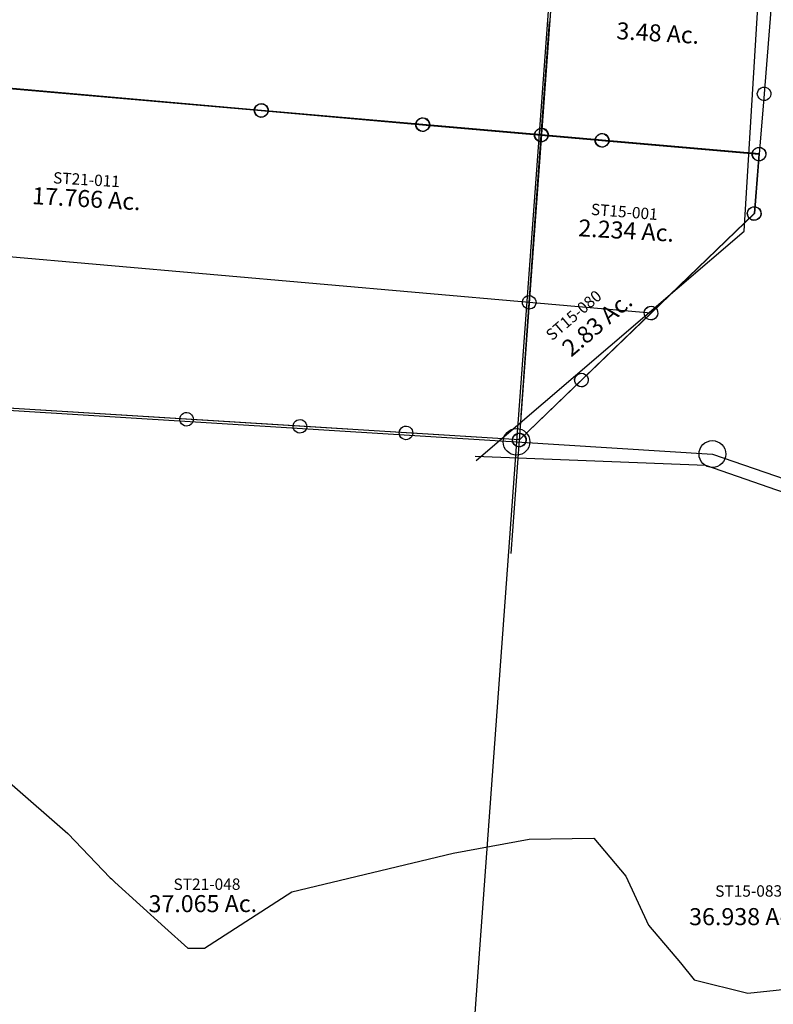
# Model space of a CAD drawing. Units: feet. Extents: x 1995012 to 2038248, y 498759 to 548499.
# Drawn here: x 2012189 to 2013516, y 517876 to 519609 of the extents above; entities that cross this region are included whole.
import ezdxf
from ezdxf.enums import TextEntityAlignment as Align

# ---------------------------------------------------------------- set-up
doc = ezdxf.new("R2010")
doc.units = ezdxf.units.FT
doc.header["$MEASUREMENT"] = 0
for name, color, linetype in [('DEED', 30, 'CONTINUOUS'), ('OMTA GPS ROADS', 4, 'CONTINUOUS'), ('SURVEY', 2, 'CONTINUOUS')]:
    doc.layers.add(name, color=color, linetype=linetype)
doc.styles.get("Standard").update_dxf_attribs({"font": 'romans.shx', "height": 40})

# ---------------------------------------------------------------- blocks, each defined once
blk = doc.blocks.new('STARRSTA$C1AA42D22-flat-1')
at = {"layer": 'SURVEY', "color": 2, "ltscale": 10}
for p, q in [((3362.5, 310.2), (3363.7, 313.1)), ((3363.7, 313.1), (3365.6, 315.5)), ((3365.6, 315.5), (3368, 317.5)), ((3368, 317.5), (3370.8, 318.7)), ((3370.8, 318.7), (3373.9, 319.2)), ((3373.9, 319.2), (3377.1, 318.8)), ((3377.1, 318.8), (3380, 317.6)), ((3380, 317.6), (3382.4, 315.7)), ((3382.4, 315.7), (3384.3, 313.3)), ((3384.3, 313.3), (3385.6, 310.5)), ((3374.1, 307.2), (2407.2, 299.6)), ((3362.1, 307.1), (3362.5, 310.2)), ((3362.6, 304), (3362.1, 307.1)), ((3363.8, 301.1), (3362.6, 304)), ((3365.8, 298.7), (3363.8, 301.1)), ((3368.2, 296.8), (3365.8, 298.7)), ((3371.1, 295.7), (3368.2, 296.8)), ((3374.2, 295.2), (3371.1, 295.7)), ((3377.3, 295.7), (3374.2, 295.2)), ((3380.2, 297), (3377.3, 295.7)), ((3382.6, 298.9), (3380.2, 297)), ((3384.5, 301.3), (3382.6, 298.9)), ((3385.6, 304.2), (3384.5, 301.3)), ((3385.6, 310.5), (3386.1, 307.4)), ((3386.1, 307.4), (3385.6, 304.2))]:
    blk.add_line(p, q, dxfattribs=at)
blk = doc.blocks.new('STARRSTA$C6C6435E8-flat-1')
at = {"layer": 'SURVEY', "color": 3, "ltscale": 10}
for p, q in [((-384.6, 6.8), (-384.2, 206.8)), ((-385.1, -288.5), (-384.6, 6.8)), ((-385.5, -488.5), (-385.1, -288.5))]:
    blk.add_line(p, q, dxfattribs=at)
at = {"layer": 'SURVEY', "color": 2, "ltscale": 10}
for p, q in [((-1391.2, 24.4), (-879.6, 15.4)), ((-891.6, 15.3), (-891.1, 18.4)), ((-891.1, 18.4), (-890, 21.3)), ((-890, 21.3), (-888.1, 23.7)), ((-888.1, 23.7), (-885.7, 25.7)), ((-885.7, 25.7), (-882.8, 26.9)), ((-882.8, 26.9), (-879.7, 27.4)), ((-879.7, 27.4), (-876.6, 27)), ((-876.6, 27), (-873.7, 25.8)), ((-873.7, 25.8), (-871.3, 23.9)), ((-871.3, 23.9), (-869.3, 21.6)), ((-869.3, 21.6), (-868.1, 18.7)), ((-868.1, 18.7), (-867.6, 15.6)), ((-604.6, 16.3), (-602.7, 18.7)), ((-602.7, 18.7), (-600.4, 20.7)), ((-600.4, 20.7), (-597.5, 21.9)), ((-597.5, 21.9), (-594.4, 22.4)), ((-594.4, 22.4), (-591.3, 22)), ((-591.3, 22), (-588.4, 20.8)), ((-588.4, 20.8), (-585.9, 18.9)), ((-585.9, 18.9), (-584, 16.5)), ((-390.7, 17), (-387.8, 18.2)), ((-387.8, 18.2), (-384.7, 18.8)), ((-384.7, 18.8), (-381.6, 18.3)), ((-381.6, 18.3), (-378.7, 17.1)), ((-891, 12.2), (-891.6, 15.3)), ((-889.8, 9.3), (-891, 12.2)), ((-887.9, 6.9), (-889.8, 9.3)), ((-885.4, 5.1), (-887.9, 6.9)), ((-882.6, 3.9), (-885.4, 5.1)), ((-879.4, 3.4), (-882.6, 3.9)), ((-879.6, 15.4), (-594.2, 10.4)), ((-876.3, 4), (-879.4, 3.4)), ((-873.4, 5.2), (-876.3, 4)), ((-871.1, 7.1), (-873.4, 5.2)), ((-869.2, 9.6), (-871.1, 7.1)), ((-868, 12.5), (-869.2, 9.6)), ((-867.6, 15.6), (-868, 12.5)), ((-606.2, 10.3), (-605.8, 13.4)), ((-605.7, 7.2), (-606.2, 10.3)), ((-605.8, 13.4), (-604.6, 16.3)), ((-604.5, 4.3), (-605.7, 7.2)), ((-602.6, 1.9), (-604.5, 4.3)), ((-600.1, 0), (-602.6, 1.9)), ((-597.2, -1.1), (-600.1, 0)), ((-594.2, 10.4), (-384.6, 6.8)), ((-588.1, 0.2), (-591, -1.1)), ((-585.8, 2.1), (-588.1, 0.2)), ((-583.9, 4.6), (-585.8, 2.1)), ((-584, 16.5), (-582.8, 13.7)), ((-582.7, 7.4), (-583.9, 4.6)), ((-582.8, 13.7), (-582.2, 10.6)), ((-582.2, 10.6), (-582.7, 7.4)), ((-396.6, 6.6), (-396.1, 9.7)), ((-396.1, 3.5), (-396.6, 6.6)), ((-396.1, 9.7), (-395, 12.6)), ((-394.8, 0.6), (-396.1, 3.5)), ((-395, 12.6), (-393.1, 15.1)), ((-392.9, -1.7), (-394.8, 0.6)), ((-393.1, 15.1), (-390.7, 17)), ((-384.6, 6.8), (-277.3, 4.9)), ((-378.7, 17.1), (-376.3, 15.2)), ((-376.3, 15.2), (-374.3, 12.9)), ((-374.2, 0.9), (-376.1, -1.6)), ((-374.3, 12.9), (-373.1, 10)), ((-373, 3.8), (-374.2, 0.9)), ((-373.1, 10), (-372.6, 6.9)), ((-372.6, 6.9), (-373, 3.8)), ((-289.3, 4.7), (-288.8, 7.9)), ((-288.8, 1.6), (-289.3, 4.7)), ((-288.8, 7.9), (-287.7, 10.7)), ((-287.5, -1.3), (-288.8, 1.6)), ((-287.7, 10.7), (-285.8, 13.2)), ((-285.8, 13.2), (-283.4, 15.1)), ((-283.4, 15.1), (-280.5, 16.4)), ((-280.5, 16.4), (-277.4, 16.9)), ((-277.4, 16.9), (-274.3, 16.4)), ((-277.3, 4.9), (0, 0)), ((-274.3, 16.4), (-271.4, 15.3)), ((-271.4, 15.3), (-269, 13.4)), ((-269, 13.4), (-267, 11)), ((-267, 11), (-265.8, 8.1)), ((-265.7, 1.9), (-266.9, -1)), ((-265.8, 8.1), (-265.3, 5)), ((-265.3, 5), (-265.7, 1.9)), ((-11.8, -0.1), (-11.3, 3)), ((-11.3, 3), (-10.2, 5.9)), ((-10.2, 5.9), (-8.3, 8.3)), ((-8.3, 8.3), (-5.9, 10.2)), ((-5.9, 10.2), (-3, 11.5)), ((-3, 11.5), (0.1, 12)), ((0.1, 12), (3.2, 11.5)), ((3.2, 11.5), (6.1, 10.4)), ((6.1, 10.4), (8.5, 8.5)), ((8.5, 8.5), (10.5, 6.1)), ((10.5, 6.1), (11.7, 3.2)), ((11.7, 3.2), (12.2, 0.1)), ((12.2, 0.1), (11.8, -3)), ((-594.1, -1.6), (-597.2, -1.1)), ((-591, -1.1), (-594.1, -1.6)), ((-390.5, -3.6), (-392.9, -1.7)), ((-387.6, -4.8), (-390.5, -3.6)), ((-384.4, -5.2), (-387.6, -4.8)), ((-381.3, -4.7), (-384.4, -5.2)), ((-378.5, -3.5), (-381.3, -4.7)), ((-376.1, -1.6), (-378.5, -3.5)), ((-285.6, -3.6), (-287.5, -1.3)), ((-283.2, -5.5), (-285.6, -3.6)), ((-280.3, -6.7), (-283.2, -5.5)), ((-277.1, -7.1), (-280.3, -6.7)), ((-274, -6.6), (-277.1, -7.1)), ((-271.2, -5.4), (-274, -6.6)), ((-268.8, -3.4), (-271.2, -5.4)), ((-266.9, -1), (-268.8, -3.4)), ((-11.3, -3.3), (-11.8, -0.1)), ((-10, -6.1), (-11.3, -3.3)), ((-8.1, -8.5), (-10, -6.1)), ((-5.7, -10.4), (-8.1, -8.5)), ((-2.8, -11.6), (-5.7, -10.4)), ((0.4, -12), (-2.8, -11.6)), ((0.2, 0), (-1, -105)), ((3.5, -11.5), (0.4, -12)), ((6.3, -10.3), (3.5, -11.5)), ((8.7, -8.3), (6.3, -10.3)), ((10.6, -5.9), (8.7, -8.3)), ((11.8, -3), (10.6, -5.9)), ((-13, -105.1), (-12.5, -102)), ((-12.5, -102), (-11.4, -99.1)), ((-11.4, -99.1), (-9.5, -96.7)), ((-9.5, -96.7), (-7.1, -94.8)), ((-7.1, -94.8), (-4.2, -93.5)), ((-4.2, -93.5), (-1.1, -93)), ((-1.1, -93), (2, -93.4)), ((2, -93.4), (4.9, -94.6)), ((4.9, -94.6), (7.3, -96.5)), ((7.3, -96.5), (9.3, -98.9)), ((9.3, -98.9), (10.5, -101.7)), ((10.5, -101.7), (11, -104.9)), ((-1, -105), (-169.9, -292.3)), ((-12.5, -108.3), (-13, -105.1)), ((-11.2, -111.1), (-12.5, -108.3)), ((-9.3, -113.5), (-11.2, -111.1)), ((-6.9, -115.4), (-9.3, -113.5)), ((-4, -116.6), (-6.9, -115.4)), ((-0.8, -117), (-4, -116.6)), ((2.3, -116.5), (-0.8, -117)), ((5.1, -115.3), (2.3, -116.5)), ((7.5, -113.3), (5.1, -115.3)), ((9.4, -110.9), (7.5, -113.3)), ((10.6, -108), (9.4, -110.9)), ((11, -104.9), (10.6, -108)), ((-385.1, -288.5), (-2133.8, -257.8)), ((-391.3, -278.3), (-388.4, -277.1)), ((-388.4, -277.1), (-385.3, -276.5)), ((-385.3, -276.5), (-382.2, -277)), ((-382.2, -277), (-379.3, -278.2)), ((-397.1, -288.7), (-396.7, -285.6)), ((-396.6, -291.8), (-397.1, -288.7)), ((-396.7, -285.6), (-395.5, -282.7)), ((-395.4, -294.7), (-396.6, -291.8)), ((-395.5, -282.7), (-393.6, -280.2)), ((-393.4, -297), (-395.4, -294.7)), ((-393.6, -280.2), (-391.3, -278.3)), ((-169.9, -292.3), (-385.8, -531.6)), ((-169.9, -292.3), (-385.1, -288.5)), ((-379.3, -278.2), (-376.8, -280)), ((-376.8, -280), (-374.9, -282.4)), ((-374.8, -294.4), (-376.6, -296.8)), ((-374.9, -282.4), (-373.7, -285.3)), ((-373.6, -291.5), (-374.8, -294.4)), ((-373.7, -285.3), (-373.1, -288.4)), ((-373.1, -288.4), (-373.6, -291.5)), ((-181.9, -292.5), (-181.5, -289.3)), ((-181.4, -295.6), (-181.9, -292.5)), ((-181.5, -289.3), (-180.3, -286.4)), ((-180.3, -286.4), (-178.4, -284)), ((-178.4, -284), (-176, -282.1)), ((-176, -282.1), (-173.2, -280.8)), ((-173.2, -280.8), (-170.1, -280.3)), ((-170.1, -280.3), (-166.9, -280.8)), ((-166.9, -280.8), (-164, -281.9)), ((-164, -281.9), (-161.6, -283.8)), ((-161.6, -283.8), (-159.7, -286.2)), ((-159.7, -286.2), (-158.4, -289.1)), ((-158.4, -289.1), (-157.9, -292.2)), ((-157.9, -292.2), (-158.4, -295.3)), ((-391, -298.9), (-393.4, -297)), ((-388.1, -300.1), (-391, -298.9)), ((-385, -300.5), (-388.1, -300.1)), ((-381.9, -300), (-385, -300.5)), ((-379, -298.8), (-381.9, -300)), ((-376.6, -296.8), (-379, -298.8)), ((-180.2, -298.4), (-181.4, -295.6)), ((-178.2, -300.8), (-180.2, -298.4)), ((-175.8, -302.7), (-178.2, -300.8)), ((-172.9, -303.9), (-175.8, -302.7)), ((-169.8, -304.3), (-172.9, -303.9)), ((-166.7, -303.8), (-169.8, -304.3)), ((-163.8, -302.6), (-166.7, -303.8)), ((-161.4, -300.6), (-163.8, -302.6)), ((-159.5, -298.2), (-161.4, -300.6)), ((-158.4, -295.3), (-159.5, -298.2)), ((-295.8, -418.7), (-295.3, -415.6)), ((-295.3, -415.6), (-294.2, -412.7)), ((-294.2, -412.7), (-292.3, -410.3)), ((-292.3, -410.3), (-289.9, -408.3)), ((-289.9, -408.3), (-287, -407.1)), ((-287, -407.1), (-283.9, -406.6)), ((-283.9, -406.6), (-280.8, -407)), ((-280.8, -407), (-277.9, -408.2)), ((-277.9, -408.2), (-275.5, -410.1)), ((-275.5, -410.1), (-273.5, -412.4)), ((-273.5, -412.4), (-272.3, -415.3)), ((-272.3, -415.3), (-271.8, -418.4)), ((-385.8, -531.6), (-283.8, -418.6)), ((-295.3, -421.8), (-295.8, -418.7)), ((-294, -424.7), (-295.3, -421.8)), ((-292.1, -427.1), (-294, -424.7)), ((-289.7, -428.9), (-292.1, -427.1)), ((-286.8, -430.1), (-289.7, -428.9)), ((-283.6, -430.6), (-286.8, -430.1)), ((-280.5, -430), (-283.6, -430.6)), ((-277.7, -428.8), (-280.5, -430)), ((-275.3, -426.9), (-277.7, -428.8)), ((-273.4, -424.4), (-275.3, -426.9)), ((-272.2, -421.5), (-273.4, -424.4)), ((-271.8, -418.4), (-272.2, -421.5)), ((-389, -520.2), (-385.9, -519.6)), ((-385.9, -519.6), (-382.8, -520.1)), ((-397.8, -531.8), (-397.3, -528.7)), ((-397.3, -534.9), (-397.8, -531.8)), ((-397.3, -528.7), (-396.2, -525.8)), ((-396, -537.8), (-397.3, -534.9)), ((-396.2, -525.8), (-394.3, -523.3)), ((-394.3, -523.3), (-391.9, -521.4)), ((-391.9, -521.4), (-389, -520.2)), ((-382.8, -520.1), (-379.9, -521.3)), ((-379.9, -521.3), (-377.5, -523.2)), ((-377.5, -523.2), (-375.5, -525.5)), ((-375.5, -525.5), (-374.3, -528.4)), ((-374.2, -534.6), (-375.4, -537.5)), ((-374.3, -528.4), (-373.8, -531.5)), ((-373.8, -531.5), (-374.2, -534.6)), ((-394.1, -540.1), (-396, -537.8)), ((-391.7, -542), (-394.1, -540.1)), ((-388.8, -543.2), (-391.7, -542)), ((-385.6, -543.6), (-388.8, -543.2)), ((-382.5, -543.1), (-385.6, -543.6)), ((-379.7, -541.9), (-382.5, -543.1)), ((-377.3, -540), (-379.7, -541.9)), ((-375.4, -537.5), (-377.3, -540))]:
    blk.add_line(p, q, dxfattribs=at)
at = {"layer": 'SURVEY', "color": 1, "ltscale": 10}
for s, rotation, p in [('ST21-011', 0.6582, (-1236.4, -138)), ('ST15-001', 359.4526, (-288.1, -127.2))]:
    blk.add_text(s, height=20, rotation=rotation, dxfattribs=at).set_placement(p)
at = {"layer": 'SURVEY', "color": 2, "ltscale": 10}
for s, p in [('2.234 Ac.', (-223.3, -165.4)), ('17.766 Ac.', (-1175.3, -175.8))]:
    blk.add_text(s, height=30, rotation=0.6582, dxfattribs=at).set_placement(p, align=Align.CENTER)
blk = doc.blocks.new('STARRSTA$C072C40F5-flat-1')
at = {"layer": 'SURVEY', "color": 2, "ltscale": 10}
for p, q in [((388.1, 3.3), (384.7, -287.4)), ((376.3, -279.1), (378.6, -277.2)), ((378.6, -277.2), (381.5, -275.9)), ((381.5, -275.9), (384.6, -275.4)), ((384.6, -275.4), (387.7, -275.9)), ((387.7, -275.9), (390.6, -277)), ((390.6, -277), (393.1, -278.9)), ((372.8, -287.6), (373.2, -284.4)), ((373.3, -290.7), (372.8, -287.6)), ((373.2, -284.4), (374.4, -281.5)), ((374.5, -293.5), (373.3, -290.7)), ((374.4, -281.5), (376.3, -279.1)), ((376.4, -295.9), (374.5, -293.5)), ((384.7, -287.4), (383.5, -393.7)), ((393.1, -278.9), (395, -281.3)), ((395.1, -293.3), (393.2, -295.7)), ((395, -281.3), (396.2, -284.2)), ((396.3, -290.4), (395.1, -293.3)), ((396.2, -284.2), (396.7, -287.3)), ((396.7, -287.3), (396.3, -290.4)), ((378.9, -297.8), (376.4, -295.9)), ((381.8, -299), (378.9, -297.8)), ((384.9, -299.4), (381.8, -299)), ((388, -298.9), (384.9, -299.4)), ((390.9, -297.7), (388, -298.9)), ((393.2, -295.7), (390.9, -297.7)), ((-1007.7, -369.2), (-496, -378.2)), ((-496, -378.2), (-1007.7, -369.2)), ((-508, -378.3), (-507.6, -375.2)), ((-507.5, -381.4), (-508, -378.3)), ((-507.6, -375.2), (-506.4, -372.3)), ((-506.4, -372.3), (-504.5, -369.9)), ((-504.5, -369.9), (-502.1, -367.9)), ((-502.1, -367.9), (-499.3, -366.7)), ((-499.3, -366.7), (-496.2, -366.2)), ((-496.2, -366.2), (-493, -366.6)), ((-496, -378.2), (-210.7, -383.2)), ((-210.7, -383.2), (-496, -378.2)), ((-493, -366.6), (-490.1, -367.8)), ((-490.1, -367.8), (-487.7, -369.7)), ((-487.7, -369.7), (-485.8, -372.1)), ((-485.8, -372.1), (-484.5, -374.9)), ((-484.5, -381.2), (-485.6, -384.1)), ((-484.5, -374.9), (-484, -378)), ((-484, -378), (-484.5, -381.2)), ((-222.7, -383.3), (-222.3, -380.2)), ((-222.3, -380.2), (-221.1, -377.3)), ((-221.1, -377.3), (-219.2, -374.9)), ((-219.2, -374.9), (-216.8, -372.9)), ((-216.8, -372.9), (-213.9, -371.7)), ((-213.9, -371.7), (-210.8, -371.2)), ((-210.8, -371.2), (-207.7, -371.6)), ((-207.7, -371.6), (-204.8, -372.8)), ((-204.8, -372.8), (-202.4, -374.7)), ((-202.4, -374.7), (-200.4, -377.1)), ((-200.4, -377.1), (-199.2, -379.9)), ((-199.2, -379.9), (-198.7, -383.1)), ((-12.6, -383.9), (-11.4, -381)), ((-11.4, -381), (-9.5, -378.6)), ((-9.5, -378.6), (-7.1, -376.6)), ((-7.1, -376.6), (-4.3, -375.4)), ((-4.3, -375.4), (-1.2, -374.9)), ((-1.2, -374.9), (2, -375.3)), ((2, -375.3), (4.9, -376.5)), ((4.9, -376.5), (7.3, -378.4)), ((7.3, -378.4), (9.2, -380.8)), ((9.2, -380.8), (10.5, -383.6)), ((95.9, -382.9), (97.8, -380.5)), ((97.8, -380.5), (100.2, -378.5)), ((100.2, -378.5), (103, -377.3)), ((103, -377.3), (106.1, -376.8)), ((106.1, -376.8), (109.3, -377.2)), ((109.3, -377.2), (112.2, -378.4)), ((112.2, -378.4), (114.6, -380.3)), ((114.6, -380.3), (116.5, -382.6)), ((-506.3, -384.3), (-507.5, -381.4)), ((-504.3, -386.7), (-506.3, -384.3)), ((-501.9, -388.6), (-504.3, -386.7)), ((-499, -389.7), (-501.9, -388.6)), ((-495.9, -390.2), (-499, -389.7)), ((-492.8, -389.7), (-495.9, -390.2)), ((-489.9, -388.4), (-492.8, -389.7)), ((-487.5, -386.5), (-489.9, -388.4)), ((-485.6, -384.1), (-487.5, -386.5)), ((-222.2, -386.4), (-222.7, -383.3)), ((-220.9, -389.3), (-222.2, -386.4)), ((-219, -391.7), (-220.9, -389.3)), ((-216.6, -393.6), (-219, -391.7)), ((-213.7, -394.7), (-216.6, -393.6)), ((-210.6, -395.2), (-213.7, -394.7)), ((-210.7, -383.2), (-1, -386.9)), ((-1, -386.9), (-210.7, -383.2)), ((-207.4, -394.7), (-210.6, -395.2)), ((-204.6, -393.4), (-207.4, -394.7)), ((-202.2, -391.5), (-204.6, -393.4)), ((-200.3, -389.1), (-202.2, -391.5)), ((-199.1, -386.2), (-200.3, -389.1)), ((-198.7, -383.1), (-199.1, -386.2)), ((-13, -387), (-12.6, -383.9)), ((-12.5, -390.1), (-13, -387)), ((-11.3, -393), (-12.5, -390.1)), ((-9.3, -395.4), (-11.3, -393)), ((-6.9, -397.3), (-9.3, -395.4)), ((-4, -398.4), (-6.9, -397.3)), ((-0.9, -398.9), (-4, -398.4)), ((-1, -386.9), (106.3, -388.8)), ((106.3, -388.8), (-1, -386.9)), ((2.2, -398.4), (-0.9, -398.9)), ((5.1, -397.1), (2.2, -398.4)), ((7.5, -395.2), (5.1, -397.1)), ((9.4, -392.8), (7.5, -395.2)), ((10.5, -389.9), (9.4, -392.8)), ((10.5, -383.6), (11, -386.7)), ((11, -386.7), (10.5, -389.9)), ((94.3, -388.9), (94.7, -385.8)), ((94.8, -392), (94.3, -388.9)), ((94.7, -385.8), (95.9, -382.9)), ((96, -394.9), (94.8, -392)), ((98, -397.3), (96, -394.9)), ((100.4, -399.1), (98, -397.3)), ((106.3, -388.8), (383.6, -393.6)), ((383.6, -393.6), (106.3, -388.8)), ((114.8, -397.1), (112.4, -399)), ((116.7, -394.6), (114.8, -397.1)), ((116.5, -382.6), (117.8, -385.5)), ((117.8, -391.7), (116.7, -394.6)), ((117.8, -385.5), (118.3, -388.6)), ((118.3, -388.6), (117.8, -391.7)), ((371.5, -393.9), (372, -390.7)), ((372.1, -397), (371.5, -393.9)), ((372, -390.7), (373.1, -387.8)), ((373.3, -399.8), (372.1, -397)), ((373.1, -387.8), (375, -385.4)), ((375, -385.4), (377.4, -383.5)), ((377.4, -383.5), (380.3, -382.2)), ((380.3, -382.2), (383.4, -381.7)), ((383.6, -393.6), (382.4, -498.6)), ((383.4, -381.7), (386.5, -382.2)), ((386.5, -382.2), (389.4, -383.3)), ((389.4, -383.3), (391.8, -385.2)), ((391.8, -385.2), (393.8, -387.6)), ((393.8, -387.6), (395, -390.5)), ((395.1, -396.7), (393.9, -399.6)), ((395, -390.5), (395.5, -393.6)), ((395.5, -393.6), (395.1, -396.7)), ((103.3, -400.3), (100.4, -399.1)), ((106.4, -400.8), (103.3, -400.3)), ((109.5, -400.2), (106.4, -400.8)), ((112.4, -399), (109.5, -400.2)), ((375.2, -402.2), (373.3, -399.8)), ((377.7, -404.1), (375.2, -402.2)), ((380.5, -405.3), (377.7, -404.1)), ((383.7, -405.7), (380.5, -405.3)), ((386.8, -405.2), (383.7, -405.7)), ((389.7, -404), (386.8, -405.2)), ((392, -402), (389.7, -404)), ((393.9, -399.6), (392, -402)), ((382.4, -498.6), (213.1, -686.3)), ((370.4, -498.8), (370.8, -495.6)), ((370.9, -501.9), (370.4, -498.8)), ((370.8, -495.6), (372, -492.7)), ((372.1, -504.7), (370.9, -501.9)), ((372, -492.7), (373.9, -490.3)), ((373.9, -490.3), (376.2, -488.4)), ((376.2, -488.4), (379.1, -487.1)), ((379.1, -487.1), (382.2, -486.6)), ((382.2, -486.6), (385.3, -487.1)), ((385.3, -487.1), (388.2, -488.2)), ((388.2, -488.2), (390.7, -490.1)), ((390.7, -490.1), (392.6, -492.5)), ((392.6, -492.5), (393.8, -495.4)), ((393.9, -501.6), (392.7, -504.5)), ((393.8, -495.4), (394.3, -498.5)), ((394.3, -498.5), (393.9, -501.6)), ((374, -507.1), (372.1, -504.7)), ((376.5, -509), (374, -507.1)), ((379.4, -510.2), (376.5, -509)), ((382.5, -510.6), (379.4, -510.2)), ((385.6, -510.1), (382.5, -510.6)), ((388.5, -508.9), (385.6, -510.1)), ((390.8, -506.9), (388.5, -508.9)), ((392.7, -504.5), (390.8, -506.9)), ((204.6, -678), (206.9, -676.1)), ((206.9, -676.1), (209.8, -674.8)), ((209.8, -674.8), (212.9, -674.3)), ((212.9, -674.3), (216.1, -674.7)), ((216.1, -674.7), (218.9, -675.9)), ((218.9, -675.9), (221.4, -677.8)), ((213.1, -686.3), (99.2, -812.5)), ((201.1, -686.4), (201.5, -683.3)), ((201.6, -689.6), (201.1, -686.4)), ((201.5, -683.3), (202.7, -680.4)), ((202.8, -692.4), (201.6, -689.6)), ((202.7, -680.4), (204.6, -678)), ((204.8, -694.8), (202.8, -692.4)), ((221.4, -677.8), (223.3, -680.2)), ((223.5, -692.2), (221.6, -694.6)), ((223.3, -680.2), (224.5, -683)), ((224.6, -689.3), (223.5, -692.2)), ((224.5, -683), (225.1, -686.2)), ((225.1, -686.2), (224.6, -689.3)), ((207.2, -696.7), (204.8, -694.8)), ((210.1, -697.9), (207.2, -696.7)), ((213.2, -698.3), (210.1, -697.9)), ((216.3, -697.8), (213.2, -698.3)), ((219.2, -696.6), (216.3, -697.8)), ((221.6, -694.6), (219.2, -696.6)), ((99.2, -812.5), (-2.8, -925.6)), ((87.2, -812.7), (87.6, -809.5)), ((87.7, -815.8), (87.2, -812.7)), ((87.6, -809.5), (88.8, -806.7)), ((88.8, -806.7), (90.7, -804.2)), ((90.7, -804.2), (93.1, -802.3)), ((93.1, -802.3), (95.9, -801.1)), ((95.9, -801.1), (99.1, -800.5)), ((99.1, -800.5), (102.2, -801)), ((102.2, -801), (105.1, -802.1)), ((105.1, -802.1), (107.5, -804)), ((107.5, -804), (109.5, -806.4)), ((109.5, -806.4), (110.7, -809.3)), ((110.7, -809.3), (111.2, -812.4)), ((111.2, -812.4), (110.8, -815.5)), ((89, -818.7), (87.7, -815.8)), ((90.9, -821), (89, -818.7)), ((93.3, -822.9), (90.9, -821)), ((96.2, -824.1), (93.3, -822.9)), ((99.3, -824.5), (96.2, -824.1)), ((102.5, -824), (99.3, -824.5)), ((105.3, -822.8), (102.5, -824)), ((107.7, -820.8), (105.3, -822.8)), ((109.6, -818.4), (107.7, -820.8)), ((110.8, -815.5), (109.6, -818.4)), ((-595.7, -919.7), (-592.9, -918.4)), ((-592.9, -918.4), (-589.8, -917.9)), ((-589.8, -917.9), (-586.6, -918.4)), ((-586.6, -918.4), (-583.7, -919.5)), ((-398.1, -920), (-395.7, -918.1)), ((-395.7, -918.1), (-392.9, -916.9)), ((-392.9, -916.9), (-389.8, -916.4)), ((-389.8, -916.4), (-386.6, -916.8)), ((-386.6, -916.8), (-383.7, -918)), ((-383.7, -918), (-381.3, -919.9)), ((-212.9, -921), (-211, -918.6)), ((-211, -918.6), (-208.6, -916.6)), ((-208.6, -916.6), (-205.7, -915.4)), ((-205.7, -915.4), (-202.6, -914.9)), ((-202.6, -914.9), (-199.5, -915.3)), ((-199.5, -915.3), (-196.6, -916.5)), ((-196.6, -916.5), (-194.2, -918.4)), ((-194.2, -918.4), (-192.2, -920.8)), ((-13.2, -919.7), (-11.3, -917.3)), ((-11.3, -917.3), (-8.9, -915.4)), ((-8.9, -915.4), (-6.1, -914.1)), ((-6.1, -914.1), (-2.9, -913.6)), ((-2.9, -913.6), (0.2, -914.1)), ((0.2, -914.1), (3.1, -915.2)), ((3.1, -915.2), (5.5, -917.1)), ((5.5, -917.1), (7.4, -919.5)), ((-589.6, -929.9), (-969.4, -932.9)), ((-601.6, -930.1), (-601.2, -926.9)), ((-601.1, -933.2), (-601.6, -930.1)), ((-601.2, -926.9), (-600, -924)), ((-599.9, -936), (-601.1, -933.2)), ((-600, -924), (-598.1, -921.6)), ((-597.9, -938.4), (-599.9, -936)), ((-598.1, -921.6), (-595.7, -919.7)), ((-389.6, -928.3), (-589.6, -929.9)), ((-583.7, -919.5), (-581.3, -921.4)), ((-581.3, -921.4), (-579.4, -923.8)), ((-579.2, -935.8), (-581.1, -938.2)), ((-579.4, -923.8), (-578.1, -926.7)), ((-578.1, -932.9), (-579.2, -935.8)), ((-578.1, -926.7), (-577.6, -929.8)), ((-577.6, -929.8), (-578.1, -932.9)), ((-401.6, -928.5), (-401.2, -925.4)), ((-401.1, -931.6), (-401.6, -928.5)), ((-401.2, -925.4), (-400, -922.5)), ((-399.9, -934.5), (-401.1, -931.6)), ((-400, -922.5), (-398.1, -920)), ((-397.9, -936.8), (-399.9, -934.5)), ((-202.5, -926.9), (-389.6, -928.3)), ((-381.3, -919.9), (-379.4, -922.2)), ((-379.2, -934.2), (-381.1, -936.7)), ((-379.4, -922.2), (-378.1, -925.1)), ((-378.1, -931.3), (-379.2, -934.2)), ((-378.1, -925.1), (-377.6, -928.2)), ((-377.6, -928.2), (-378.1, -931.3)), ((-214.5, -927), (-214, -923.9)), ((-214, -930.1), (-214.5, -927)), ((-214, -923.9), (-212.9, -921)), ((-212.7, -933), (-214, -930.1)), ((-210.8, -935.4), (-212.7, -933)), ((-208.4, -937.3), (-210.8, -935.4)), ((-2.5, -925.3), (-202.5, -926.9)), ((-194, -935.2), (-196.4, -937.1)), ((-192.1, -932.8), (-194, -935.2)), ((-192.2, -920.8), (-191, -923.6)), ((-190.9, -929.9), (-192.1, -932.8)), ((-191, -923.6), (-190.5, -926.7)), ((-190.5, -926.7), (-190.9, -929.9)), ((-14.8, -925.8), (-14.4, -922.6)), ((-14.3, -928.9), (-14.8, -925.8)), ((-14.4, -922.6), (-13.2, -919.7)), ((-13.1, -931.7), (-14.3, -928.9)), ((-11.1, -934.1), (-13.1, -931.7)), ((-8.7, -936), (-11.1, -934.1)), ((-5.8, -937.2), (-8.7, -936)), ((3.3, -935.9), (0.4, -937.1)), ((5.7, -933.9), (3.3, -935.9)), ((7.6, -931.5), (5.7, -933.9)), ((7.4, -919.5), (8.7, -922.4)), ((8.7, -928.6), (7.6, -931.5)), ((8.7, -922.4), (9.2, -925.5)), ((9.2, -925.5), (8.7, -928.6)), ((-595.5, -940.3), (-597.9, -938.4)), ((-592.6, -941.5), (-595.5, -940.3)), ((-589.5, -941.9), (-592.6, -941.5)), ((-586.4, -941.4), (-589.5, -941.9)), ((-583.5, -940.2), (-586.4, -941.4)), ((-581.1, -938.2), (-583.5, -940.2)), ((-395.5, -938.7), (-397.9, -936.8)), ((-392.6, -939.9), (-395.5, -938.7)), ((-389.5, -940.3), (-392.6, -939.9)), ((-386.4, -939.8), (-389.5, -940.3)), ((-383.5, -938.6), (-386.4, -939.8)), ((-381.1, -936.7), (-383.5, -938.6)), ((-205.5, -938.4), (-208.4, -937.3)), ((-202.3, -938.9), (-205.5, -938.4)), ((-199.2, -938.4), (-202.3, -938.9)), ((-196.4, -937.1), (-199.2, -938.4)), ((-2.7, -937.6), (-5.8, -937.2)), ((0.4, -937.1), (-2.7, -937.6))]:
    blk.add_line(p, q, dxfattribs=at)
at = {"layer": 'SURVEY', "color": 3, "ltscale": 10}
for p, q in [((0, 0), (-2.8, -925.6)), ((-2.8, -925.6), (-3.4, -1125.6))]:
    blk.add_line(p, q, dxfattribs=at)
at = {"layer": 'SURVEY', "color": 2, "ltscale": 10}
for s, rotation, p in [('3.48 Ac.', 0.6582, (190.9, -208.6)), ('2.83 Ac.', 44.6081, (130.2, -723.3))]:
    blk.add_text(s, height=30, rotation=rotation, dxfattribs=at).set_placement(p, align=Align.CENTER)
at = {"layer": 'SURVEY', "color": 1, "ltscale": 10}
blk.add_text('ST15-080', height=20, rotation=44.6081, dxfattribs=at).set_placement((42.6, -748.2))
blk = doc.blocks.new('A$C8633b71f-flat-1-flat-1')
at = {"layer": 'DEED', "linetype": 'Continuous', "ltscale": 10}
blk.add_lwpolyline([(16, 261.8), (458.5, 697.5), (453.7, 1199.5), (1541.5, 1214.8), (1527.2, 2697.7), (2270.5, 2711.4), (2285.6, -117.6), (1843.4, -34.1), (1048.5, 55.7), (732.3, 196.2), (419.6, 281.1), (13.8, 268.3)], dxfattribs=at)
blk = doc.blocks.new('STARRSTA$C31257839-flat-1-flat-1-flat-1-flat-1')
at = {"layer": 'SURVEY', "color": 4, "ltscale": 10}
for p, q in [((1239.1, 5165.8), (1236.2, 4240.4)), ((269.3, 4233.3), (1236.2, 4240.4)), ((1236.2, 4240.4), (1230.9, 2550.7)), ((1236.2, 4240.4), (1581.8, 4243)), ((1581.8, 4243), (1893.6, 4159.4))]:
    blk.add_line(p, q, dxfattribs=at)
at = {"layer": 'SURVEY', "color": 4, "linetype": 'Continuous', "ltscale": 10}
for centre in [(1581.8, 4243), (1236.2, 4240.4)]:
    blk.add_circle(centre, 23.6, dxfattribs=at)
at = {"layer": 'SURVEY', "color": 1, "ltscale": 10}
for s, p in [('ST15-083', (1641, 3465.8)), ('ST21-048', (688.8, 3411.2))]:
    blk.add_text(s, height=20, rotation=4.1059, dxfattribs=at).set_placement(p)
at = {"layer": 'SURVEY', "color": 4, "linetype": 'Continuous', "char_height": 30, "width": 320.518, "attachment_point": 1, "rotation": 4.1059}
for s, insert in [('36.938 Ac.', (1596.6, 3442.5)), ('37.065 Ac.', (645.5, 3398.9))]:
    blk.add_mtext(s, dxfattribs=dict(at, insert=insert))

msp = doc.modelspace()

# ---------------------------------------------------------------- linework, layer by layer
at = {"layer": 'OMTA GPS ROADS'}
for points in [[(2012350.2, 518096.5), (2012356.3, 518090.7), (2012444.3, 518010.7), (2012484.6, 517974.6), (2012514.1, 517974.7), (2012667.8, 518073.6), (2012951.8, 518141.5), (2013085.8, 518166.2), (2013199.5, 518168.3), (2013255.7, 518101), (2013296, 518015.1), (2013352.2, 517948.8), (2013376.5, 517918.5), (2013470.5, 517895.3), (2013570.5, 517905.9), (2013671.9, 517938.3), (2013740, 517997.1), (2013739.9, 518075.2), (2013707.2, 518157.2), (2013722.9, 518241.3), (2013905.9, 518484.8), (2014051.1, 518617), (2014173, 518691.4), (2014840.1, 518909.5)], [(2010045.5, 517074.7), (2010347.5, 517254), (2010526.8, 517425.2), (2010684.1, 517600.3), (2010849.8, 517737.4), (2010983.1, 517815.8), (2011130.7, 517890.3), (2011799.1, 518297.8), (2011972.4, 518377.2), (2012056.6, 518333.4), (2012171.1, 518266.2), (2012273.6, 518176.5), (2012348, 518098.5), (2012350.2, 518096.5)]]:
    msp.add_lwpolyline(points, dxfattribs=at)

# ---------------------------------------------------------------- block references
at = {"layer": 'SURVEY', "ltscale": 10, "rotation": 356}
for name, p in [('STARRSTA$C31257839-flat-1-flat-1-flat-1-flat-1', (2011534.5, 514722.1)), ('A$C8633b71f-flat-1-flat-1', (2012958.4, 518573.3)), ('STARRSTA$C072C40F5-flat-1', (2013135.6, 519792.2)), ('STARRSTA$C6C6435E8-flat-1', (2013490.1, 519372.5)), ('STARRSTA$C1AA42D22-flat-1', (2009681.2, 518798.2))]:
    msp.add_blockref(name, p, dxfattribs=at)

doc.saveas('drawing.dxf')
